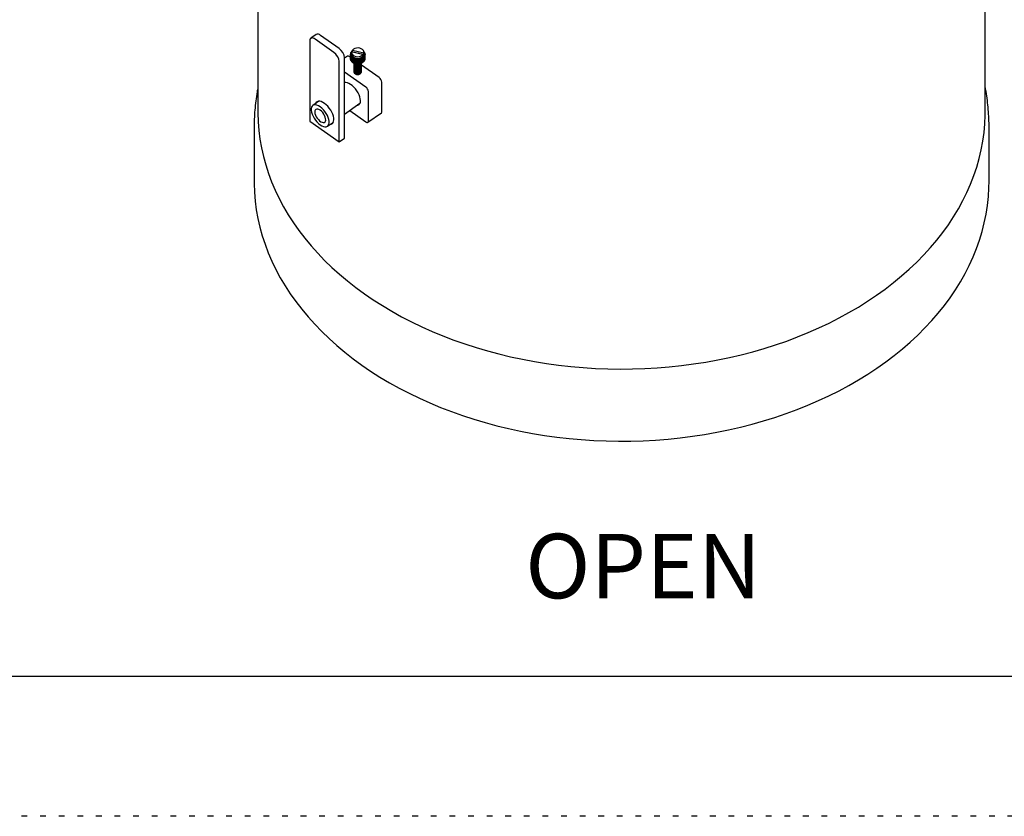
# Model space of a CAD drawing. Units: inches. Extents: x 0 to 99, y 0 to 76.5.
# Drawn here: x 45.9 to 63.1, y 0 to 13.9 of the extents above; entities that cross this region are included whole.
import ezdxf

# ---------------------------------------------------------------- set-up
doc = ezdxf.new("R2010")
doc.units = ezdxf.units.IN
doc.header["$LTSCALE"] = 9
doc.header["$MEASUREMENT"] = 0
doc.linetypes.add('DOT2', pattern=[0.025, 0, -0.025])
doc.layers.add('62', color=7, linetype='Continuous')
doc.styles.add('SLDTEXTSTYLE0', font='TXT', dxfattribs={"width": 0.75})

msp = doc.modelspace()

# ---------------------------------------------------------------- linework, layer by layer
at = {"color": 7, "linetype": 'Continuous', "lineweight": 25}
for p, q in [((50.0532481, 19.184454), (50.0532481, 12.3032595)), ((62.7591304, 12.3032595), (62.7591304, 19.1846065)), ((51.0702276, 13.6539849), (50.9766399, 13.5878084)), ((51.4741984, 13.4078892), (51.1466416, 13.6395068)), ((50.9594663, 13.5459191), (50.9594663, 12.1421042)), ((51.3806108, 13.3417127), (51.0530539, 13.5733303)), ((51.6184084, 13.2740188), (51.5677861, 13.2382234)), ((51.5677861, 11.8443101), (51.5677861, 13.248125)), ((51.6687816, 13.258177), (51.6566154, 13.2667798)), ((51.6714283, 13.3087282), (51.6687816, 13.3068279)), ((51.6687816, 13.2320877), (51.6687816, 13.3068279)), ((51.6688221, 13.3049563), (51.6714689, 13.3068567)), ((51.6688221, 13.3049563), (51.6688221, 13.2302162)), ((51.6701984, 13.32073), (51.672812, 13.3223049)), ((51.6732317, 13.3241529), (51.6706181, 13.322578)), ((51.6706181, 13.3209828), (51.6706181, 13.322578)), ((51.6734403, 13.2933164), (51.6708408, 13.2910915)), ((51.6708408, 13.2163513), (51.6708408, 13.2910915)), ((51.6713404, 13.2892534), (51.6739399, 13.2914782)), ((51.6713404, 13.2892534), (51.6713404, 13.2145132)), ((51.6714689, 13.3068567), (51.6714283, 13.3087282)), ((51.6714283, 13.3087282), (51.6714283, 13.3068275)), ((51.672812, 13.3223049), (51.6732317, 13.3241529)), ((51.6739399, 13.2914782), (51.6734403, 13.2933164)), ((51.6734403, 13.2933164), (51.6734403, 13.2910507)), ((51.6754275, 13.3360949), (51.6779285, 13.3373534)), ((51.6787956, 13.3391219), (51.6762946, 13.3378634)), ((51.6762946, 13.3365313), (51.6762946, 13.3378634)), ((51.6792065, 13.2783857), (51.6767332, 13.275847)), ((51.6767332, 13.2011069), (51.6767332, 13.275847)), ((51.6776766, 13.2740982), (51.6801498, 13.2766369)), ((51.6776766, 13.2740982), (51.6776766, 13.199358)), ((51.6779285, 13.3373534), (51.6787956, 13.3391219)), ((51.6801498, 13.2766369), (51.6792065, 13.2783857)), ((51.6792065, 13.2783857), (51.6792065, 13.2756685)), ((51.6843503, 13.3505844), (51.6866627, 13.3515452)), ((51.6882374, 13.3479748), (51.6845386, 13.3413509)), ((51.687951, 13.3531803), (51.6856385, 13.3522196)), ((51.6856385, 13.3511197), (51.6856385, 13.3522196)), ((51.6885517, 13.2643899), (51.6862798, 13.2615577)), ((51.6862798, 13.1868175), (51.6862798, 13.2615577)), ((51.6866627, 13.3515452), (51.687951, 13.3531803)), ((51.6876383, 13.2599512), (51.6899102, 13.2627835)), ((51.6876383, 13.2599512), (51.6876383, 13.1852111)), ((51.6880125, 13.3430266), (51.6880125, 13.3137805)), ((51.6899102, 13.2627835), (51.6885517, 13.2643899)), ((51.6885517, 13.2643899), (51.6885517, 13.2610899)), ((51.8900282, 13.3028846), (51.6887908, 13.3522203)), ((51.6966958, 13.3637582), (51.6987494, 13.3644488)), ((51.7004197, 13.3659009), (51.6983661, 13.3652103)), ((51.6983661, 13.3643199), (51.6983661, 13.3652103)), ((51.6987494, 13.3644488), (51.7004197, 13.3659009)), ((51.7011919, 13.2517542), (51.6991905, 13.2486576)), ((51.6991905, 13.1739175), (51.6991905, 13.2486576)), ((51.7009228, 13.2472424), (51.7029243, 13.250339)), ((51.7009228, 13.2472424), (51.7009228, 13.1725022)), ((51.7029243, 13.250339), (51.7011919, 13.2517542)), ((51.7011919, 13.2517542), (51.7011919, 13.2476587)), ((51.7039655, 13.3539225), (51.7039655, 13.3831686)), ((51.7039655, 13.3831686), (51.9052029, 13.3338329)), ((51.7039655, 13.3539225), (51.9052029, 13.3045868)), ((51.8900282, 13.2736385), (51.8900282, 13.3028846)), ((51.8952443, 13.2538571), (51.8935741, 13.252405)), ((51.8935741, 13.252405), (51.8956277, 13.2493523)), ((51.8972979, 13.2508044), (51.8952443, 13.2538571)), ((51.8952443, 13.2499222), (51.8952443, 13.2538571)), ((51.8956277, 13.1746122), (51.8956277, 13.2493523)), ((51.8972979, 13.2508044), (51.8972979, 13.1760643)), ((51.9063555, 13.3546114), (51.9040836, 13.3555225)), ((51.9040836, 13.3555225), (51.9054421, 13.353916)), ((51.9052029, 13.3045868), (51.9052029, 13.3338329)), ((51.9052029, 13.3045868), (51.9059813, 13.3137805)), ((51.9054421, 13.353916), (51.907714, 13.353005)), ((51.9059813, 13.3137805), (51.9059813, 13.3430266)), ((51.907331, 13.2667608), (51.9060428, 13.2651256)), ((51.9060428, 13.2651256), (51.9083552, 13.2623431)), ((51.9063555, 13.3546114), (51.9063555, 13.3535497)), ((51.9096435, 13.2639782), (51.907331, 13.2667608)), ((51.907331, 13.2635755), (51.907331, 13.2667608)), ((51.9083552, 13.1876029), (51.9083552, 13.2623431)), ((51.9096435, 13.2639782), (51.9096435, 13.189238)), ((51.9163172, 13.3404645), (51.9138439, 13.3416691)), ((51.9138439, 13.3416691), (51.9147873, 13.3399202)), ((51.9147873, 13.3399202), (51.9172605, 13.3387156)), ((51.9160653, 13.2809525), (51.9151982, 13.279184)), ((51.9151982, 13.279184), (51.9176992, 13.2766992)), ((51.9185663, 13.2784677), (51.9160653, 13.2809525)), ((51.9160653, 13.2783225), (51.9160653, 13.2809525)), ((51.9163172, 13.3404645), (51.9163172, 13.3391751)), ((51.9176992, 13.2019591), (51.9176992, 13.2766992)), ((51.9185663, 13.2784677), (51.9185663, 13.2037275)), ((51.9226534, 13.3253093), (51.9200539, 13.3268277)), ((51.9200539, 13.3268277), (51.9205535, 13.3249896)), ((51.9205535, 13.3249896), (51.923153, 13.3234712)), ((51.9211817, 13.2960011), (51.9207621, 13.294153)), ((51.9207621, 13.294153), (51.9233757, 13.2919846)), ((51.9237953, 13.2938327), (51.9211817, 13.2960011)), ((51.9211817, 13.2938048), (51.9211817, 13.2960011)), ((51.9251716, 13.3096063), (51.9225249, 13.3114493)), ((51.9225249, 13.3114493), (51.9225654, 13.3095777)), ((51.9225654, 13.3095777), (51.9252122, 13.3077348)), ((51.9226534, 13.3253093), (51.9226534, 13.323763)), ((51.9233757, 13.2172445), (51.9233757, 13.2919846)), ((51.9237953, 13.2938327), (51.9237953, 13.2190925)), ((51.9251716, 13.3096063), (51.9251716, 13.307763)), ((51.9252122, 13.2329946), (51.9252122, 13.3077348)), ((51.4741984, 11.7781336), (51.4741984, 13.1819486)), ((51.6687816, 13.2320877), (51.6688221, 13.2320595)), ((51.6708408, 13.2163513), (51.6713404, 13.2160595)), ((51.6767332, 13.2011069), (51.6776766, 13.2006474)), ((51.6862798, 13.1868175), (51.6876383, 13.1862727)), ((51.6991905, 13.1739175), (51.7009228, 13.1733577)), ((51.7167431, 13.2408626), (51.7150729, 13.2375388)), ((51.7150729, 13.1627986), (51.7150729, 13.2375388)), ((51.7150729, 13.1627986), (51.7167431, 13.1623791)), ((51.7187967, 13.2396815), (51.7167431, 13.2408626)), ((51.7167431, 13.2408626), (51.7167431, 13.1623791)), ((51.7167431, 13.1623791), (51.7171265, 13.1621586)), ((51.7171265, 13.2363578), (51.7187967, 13.2396815)), ((51.7171265, 13.2363578), (51.7171265, 13.1616176)), ((51.7308204, 13.1498278), (51.7308204, 13.1474881)), ((51.7308204, 13.1311102), (51.7308204, 13.1287705)), ((51.7308204, 13.1123927), (51.7308204, 13.110053)), ((51.7308204, 13.0936752), (51.7308204, 13.0913355)), ((51.7308204, 13.0749576), (51.7308204, 13.0726179)), ((51.7347328, 13.2320459), (51.7334446, 13.2285391)), ((51.7334446, 13.1537989), (51.7334446, 13.2285391)), ((51.7334446, 13.1537989), (51.7347328, 13.1535624)), ((51.7370453, 13.2311349), (51.7347328, 13.2320459)), ((51.7347328, 13.2320459), (51.7347328, 13.1535624)), ((51.7347328, 13.1535624), (51.735757, 13.153159)), ((51.735757, 13.2276281), (51.7370453, 13.2311349)), ((51.735757, 13.2276281), (51.735757, 13.152888)), ((51.7546144, 13.225572), (51.7537473, 13.2219319)), ((51.7537473, 13.1471917), (51.7537473, 13.2219319)), ((51.7537473, 13.1471917), (51.7546144, 13.1470886)), ((51.7571154, 13.2249589), (51.7546144, 13.225572)), ((51.7546144, 13.225572), (51.7546144, 13.1470886)), ((51.7546144, 13.1470886), (51.7562483, 13.146688)), ((51.7562483, 13.2213187), (51.7571154, 13.2249589)), ((51.7562483, 13.2213187), (51.7562483, 13.1465786)), ((51.7757837, 13.2216378), (51.7753641, 13.217918)), ((51.7753641, 13.1431779), (51.7753641, 13.217918)), ((51.7753641, 13.1431779), (51.7757837, 13.1431543)), ((51.7783973, 13.221341), (51.7757837, 13.2216378)), ((51.7757837, 13.2216378), (51.7757837, 13.1431543)), ((51.7757837, 13.1431543), (51.7779776, 13.1429052)), ((51.7779776, 13.2176213), (51.7783973, 13.221341)), ((51.7779776, 13.2176213), (51.7779776, 13.1428811)), ((51.8002443, 13.2203913), (51.7975976, 13.2203626)), ((51.7975976, 13.2203626), (51.7976382, 13.2166194)), ((51.7975976, 13.1418791), (51.8002443, 13.1419078)), ((51.7976382, 13.1418793), (51.7976382, 13.2166194)), ((51.8002849, 13.2166481), (51.8002443, 13.2203913)), ((51.8002443, 13.1419078), (51.8002443, 13.2203913)), ((51.8002443, 13.1419078), (51.8002849, 13.1419079)), ((51.8002849, 13.2166481), (51.8002849, 13.1419079)), ((51.8219927, 13.2221385), (51.8193932, 13.2217853)), ((51.8193932, 13.2217853), (51.8198928, 13.2180755)), ((51.8198928, 13.1433354), (51.8198928, 13.2180755)), ((51.8198928, 13.1433697), (51.8219927, 13.1436551)), ((51.8224923, 13.2184287), (51.8219927, 13.2221385)), ((51.8219927, 13.1436551), (51.8219927, 13.2221385)), ((51.8219927, 13.1436551), (51.8224923, 13.1436886)), ((51.8224923, 13.2184287), (51.8224923, 13.1436886)), ((51.8429816, 13.2265296), (51.8405083, 13.2258626)), ((51.8405083, 13.2258626), (51.8414517, 13.2222421)), ((51.8414517, 13.1475019), (51.8414517, 13.2222421)), ((51.8414517, 13.1476336), (51.8429816, 13.1480462)), ((51.843925, 13.2229091), (51.8429816, 13.2265296)), ((51.8429816, 13.1480462), (51.8429816, 13.2265296)), ((51.8429816, 13.1480462), (51.843925, 13.148169)), ((51.843925, 13.2229091), (51.843925, 13.148169)), ((51.8625733, 13.2334312), (51.8603014, 13.2324706)), ((51.8603014, 13.2324706), (51.8616599, 13.2289925)), ((51.8616599, 13.1542524), (51.8616599, 13.2289925)), ((51.8616715, 13.1545665), (51.8625733, 13.1549478)), ((51.8639318, 13.2299531), (51.8625733, 13.2334312)), ((51.8625733, 13.1549478), (51.8625733, 13.2334312)), ((51.8625733, 13.1549478), (51.8639318, 13.155213)), ((51.8631734, 13.1381293), (51.8631734, 13.140469)), ((51.8631734, 13.1194118), (51.8631734, 13.1217515)), ((51.8631734, 13.1006942), (51.8631734, 13.1030339)), ((51.8631734, 13.0819767), (51.8631734, 13.0843164)), ((51.8639318, 13.2299531), (51.8639318, 13.155213)), ((52.1713475, 12.9028092), (51.8650739, 13.1193774)), ((51.8801724, 13.2426336), (51.878171, 13.2414086)), ((51.878171, 13.2414086), (51.8799033, 13.2381217)), ((51.8799033, 13.1633816), (51.8799033, 13.2381217)), ((51.8799033, 13.1639855), (51.8801724, 13.1641501)), ((51.8819048, 13.2393467), (51.8801724, 13.2426336)), ((51.8801724, 13.1641501), (51.8801724, 13.2426336)), ((51.8801724, 13.1641501), (51.8819048, 13.1646066)), ((51.8819048, 13.2393467), (51.8819048, 13.1646066)), ((51.8956277, 13.1755026), (51.8972979, 13.1760643)), ((51.9083552, 13.1887028), (51.9096435, 13.189238)), ((51.9176992, 13.2032912), (51.9185663, 13.2037275)), ((51.9233757, 13.2188397), (51.9237953, 13.2190925)), ((51.9373784, 12.737368), (51.5677861, 12.9987092)), ((51.7308204, 13.0562401), (51.7308204, 13.0539004)), ((51.7308204, 13.0375226), (51.7308204, 13.0351829)), ((51.7308204, 13.018805), (51.7308204, 13.0164653)), ((51.8631734, 13.0632592), (51.8631734, 13.0655989)), ((51.8631734, 13.0445416), (51.8631734, 13.0468813)), ((51.8631734, 13.0258241), (51.8631734, 13.0281638)), ((51.8631734, 13.0071066), (51.8631734, 13.0094463)), ((51.5781129, 12.8154653), (51.5677861, 12.8081631)), ((52.2181414, 12.308195), (52.2181414, 12.8229271)), ((51.9841722, 12.1427538), (51.9841722, 12.657486)), ((51.1149329, 12.4879476), (51.0135867, 12.416285)), ((51.5677861, 12.2635119), (51.8348639, 12.4523644)), ((51.6575021, 12.3269507), (51.9373784, 12.1290482)), ((51.9755854, 12.1218092), (52.2095545, 12.2872504)), ((50.9594663, 12.1421042), (51.4741984, 11.7781336)), ((51.2703378, 12.0531841), (51.371684, 12.1248467)), ((49.9870716, 12.0266611), (49.9870716, 11.0907844)), ((62.8253069, 11.0907844), (62.8253069, 12.0266611)), ((51.4741984, 11.7781336), (51.5677861, 11.8443101))]:
    msp.add_line(p, q, dxfattribs=at)
at = {"color": 7, "linetype": 'Continuous', "lineweight": 25, "flags": 128}
for points in [[(51.0530539, 13.5733303), (51.0347959, 13.5844425), (51.0172395, 13.591531), (51.0010594, 13.5943236), (50.9868775, 13.592713), (50.9752386, 13.5867609), (50.9665902, 13.5766962), (50.9612645, 13.5629056), (50.9594663, 13.5459191)], [(51.9052029, 13.3338329), (51.9047289, 13.3546757), (51.8963724, 13.374666), (51.8807447, 13.3923414), (51.8589893, 13.4064085), (51.832698, 13.4158381), (51.8037946, 13.4199401), (51.7743938, 13.4184146), (51.7466468, 13.411373), (51.7225838, 13.3993306), (51.7039655, 13.3831686)], [(51.6845386, 13.3413509), (51.6783751, 13.3207089), (51.6796651, 13.2996316), (51.6883275, 13.2794433), (51.7038179, 13.2614125), (51.7251632, 13.2466722), (51.751022, 13.2361485), (51.7797696, 13.2305028), (51.8095996, 13.2300897), (51.8386378, 13.2349352), (51.8650595, 13.2447348), (51.8872046, 13.2588728), (51.9036816, 13.2764609), (51.9134552, 13.2963939), (51.9159113, 13.3174194), (51.9108956, 13.3382162), (51.9057564, 13.3479748)], [(51.6880125, 13.3137805), (51.6892648, 13.3021314), (51.6976214, 13.282141), (51.7132491, 13.2644656), (51.7350045, 13.2503985), (51.7612957, 13.240969), (51.7901992, 13.2368669), (51.8196, 13.2383925), (51.847347, 13.2454341), (51.87141, 13.2574764), (51.8900282, 13.2736385)], [(51.6887908, 13.3522203), (51.6892648, 13.3313776), (51.6976214, 13.3113872), (51.7132491, 13.2937118), (51.7350045, 13.2796447), (51.7612957, 13.2702151), (51.7901992, 13.2661131), (51.8196, 13.2676386), (51.847347, 13.2746802), (51.87141, 13.2867226), (51.8900282, 13.3028846)], [(51.7039655, 13.3662795), (51.6977682, 13.3602606), (51.6907625, 13.3517369)], [(51.904159, 13.3570601), (51.9050478, 13.3560901), (51.9063555, 13.3546114)], [(51.8437907, 12.4993846), (51.8411587, 12.5304895), (51.8333474, 12.5643168), (51.8206077, 12.5997793), (51.8033492, 12.6357373), (51.7821265, 12.6710349), (51.7576218, 12.7045378), (51.7306226, 12.735169), (51.7019968, 12.7619442), (51.6726644, 12.7840027), (51.6435682, 12.8006354), (51.6156433, 12.811308), (51.5897873, 12.8156772), (51.5677861, 12.8138332)], [(51.1419622, 12.3919618), (51.1130718, 12.4097134), (51.0851652, 12.4215062), (51.0591927, 12.4269387), (51.0360389, 12.425826), (51.0164921, 12.4182059), (51.0012181, 12.4043379), (50.990737, 12.3846942), (50.9854057, 12.3599439), (50.9854057, 12.3309297), (50.990737, 12.2986396), (51.0012181, 12.2641734), (51.0164921, 12.2287047), (51.0360389, 12.1934413), (51.0591927, 12.1595841), (51.0851652, 12.1282861), (51.1130718, 12.100613), (51.1419622, 12.0775073), (51.1708527, 12.0597558), (51.1987593, 12.0479629), (51.2247317, 12.0425304), (51.2478855, 12.0436431), (51.2674323, 12.0512632), (51.2827063, 12.0651312), (51.2931874, 12.0847749), (51.2985188, 12.1095252), (51.2985188, 12.1385394), (51.2931874, 12.1708295), (51.2827063, 12.2052957), (51.2674323, 12.2407644), (51.2478855, 12.2760278), (51.2247317, 12.309885), (51.1987593, 12.341183), (51.1708527, 12.3688561), (51.1419622, 12.3919618)], [(51.2168324, 12.4514541), (51.1875886, 12.4695006), (51.1592847, 12.4817031), (51.1328305, 12.4876694), (51.1090762, 12.4872077), (51.0887852, 12.4803329), (51.0726098, 12.4672659), (51.0619807, 12.4505047)], [(51.3187318, 12.0874039), (51.3352105, 12.0907886), (51.3535174, 12.1007998), (51.3674311, 12.1168173), (51.3765045, 12.1383263), (51.3804458, 12.1646356), (51.3791285, 12.1948995), (51.3725949, 12.2281453), (51.3610549, 12.2633045), (51.3448795, 12.2992469), (51.3245885, 12.3348175), (51.3008342, 12.3688728), (51.27438, 12.4003185), (51.2460761, 12.4281437), (51.2168324, 12.4514541)], [(50.0532481, 12.3032595), (50.0533053, 12.2841884), (50.0578848, 12.1316605), (50.0697864, 11.9793305), (50.0889962, 11.8273742), (50.1154922, 11.6759667), (50.1492438, 11.5252827), (50.1902121, 11.3754961), (50.2383498, 11.2267795), (50.2936014, 11.0793045), (50.3559032, 10.9332412), (50.4251833, 10.7887581), (50.5013618, 10.6460217), (50.5843508, 10.5051968), (50.6740547, 10.3664458), (50.7703699, 10.2299286), (50.8731854, 10.0958028), (50.9823826, 9.9642231), (51.0978355, 9.8353412), (51.219411, 9.7093057), (51.3469688, 9.586262), (51.4803619, 9.4663521), (51.6194364, 9.3497143), (51.7640318, 9.236483), (51.9139815, 9.1267889)], [(51.1419622, 12.3311298), (51.1197319, 12.3442507), (51.0987001, 12.3514675), (51.0800005, 12.3523912), (51.0646413, 12.346972), (51.0534505, 12.335502), (51.0470314, 12.3185997), (51.04573, 12.2971761), (51.0496165, 12.2723863), (51.0584814, 12.2455667), (51.0718468, 12.2181632), (51.0889921, 12.191653), (51.1089931, 12.1674653), (51.1307714, 12.1469041), (51.153153, 12.131078), (51.1749314, 12.1208399), (51.1949323, 12.116742), (51.2120776, 12.119005), (51.225443, 12.1275071), (51.2343079, 12.1417898), (51.2381944, 12.1610832), (51.2368931, 12.1843472), (51.2304739, 12.2103275), (51.2192831, 12.2376237), (51.2039239, 12.2647641), (51.1852243, 12.2902856), (51.1641925, 12.3128123), (51.1419622, 12.3311298)], [(51.9139815, 9.1267889), (52.0691123, 9.0207585), (52.2292455, 8.9185141), (52.3941964, 8.8201736), (52.5637746, 8.7258504), (52.7377846, 8.6356534), (52.9160257, 8.5496866), (53.0982922, 8.468049), (53.2843741, 8.3908349), (53.4740566, 8.3181334), (53.667121, 8.2500283), (53.8633446, 8.1865981), (54.0625011, 8.127916), (54.2643608, 8.0740496), (54.4686908, 8.0250612), (54.6752555, 7.9810072), (54.8838166, 7.9419384), (55.0941336, 7.9078999), (55.3059639, 7.878931), (55.5190632, 7.855065), (55.7331857, 7.8363295), (55.9480845, 7.8227461), (56.1635116, 7.8143304), (56.3792186, 7.8110922), (56.5949567, 7.8130352), (56.8104771, 7.8201572), (57.0255312, 7.8324499), (57.2398709, 7.8498992), (57.4532491, 7.8724849), (57.6654197, 7.900181), (57.8761378, 7.9329556), (58.0851605, 7.9707708), (58.2922468, 8.013583), (58.4971577, 8.0613429), (58.6996569, 8.1139954), (58.8995108, 8.1714797), (59.096489, 8.2337295), (59.2903642, 8.3006731), (59.4809128, 8.3722332), (59.6679152, 8.4483272), (59.8511554, 8.5288675), (60.0304224, 8.6137612), (60.2055091, 8.7029102), (60.3762138, 8.7962119), (60.5423396, 8.8935585), (60.7036947, 8.9948378), (60.8600932, 9.099933), (61.0113546, 9.2087229), (61.1573044, 9.3210819), (61.2977744, 9.4368806), (61.4326025, 9.5559853), (61.5616333, 9.6782587), (61.6847178, 9.8035597), (61.8017141, 9.9317438), (61.9124873, 10.0626632), (62.0169096, 10.1961669), (62.1148606, 10.3321009), (62.2062273, 10.4703084), (62.2909043, 10.6106299), (62.368794, 10.7529038), (62.4398065, 10.8969657), (62.5038599, 11.0426497), (62.5608803, 11.1897877), (62.6108021, 11.3382099), (62.6535674, 11.4877452), (62.6891272, 11.6382211), (62.7174403, 11.789464), (62.7384741, 11.9412995), (62.7522043, 12.0935526), (62.7586152, 12.2460475), (62.7591304, 12.3032595)], [(51.9373784, 12.1290482), (51.9465074, 12.1234922), (51.9552856, 12.1199479), (51.9633756, 12.1185516), (51.9704666, 12.1193569), (51.976286, 12.1223329), (51.9806102, 12.1273653), (51.9832731, 12.1342606), (51.9841722, 12.1427538)], [(49.9870716, 11.0907844), (49.9873005, 11.0524524), (49.9927934, 10.8991788), (50.0056041, 10.7461239), (50.0257181, 10.5934622), (50.0531122, 10.441368), (50.0877553, 10.2900148), (50.1296079, 10.1395753), (50.1786221, 9.9902211), (50.2347422, 9.8421227), (50.2979039, 9.6954491), (50.3680353, 9.5503675), (50.4450564, 9.4070436), (50.5288792, 9.2656409), (50.6194082, 9.1263206), (50.7165399, 8.9892419), (50.8201637, 8.8545611), (50.9301612, 8.7224318), (51.046407, 8.5930049), (51.1687683, 8.466428), (51.2971057, 8.3428455), (51.4312726, 8.2223985), (51.571116, 8.1052244), (51.7164763, 7.9914568), (51.8671876, 7.8812256)], [(51.8671876, 7.8812256), (52.0230781, 7.7746566), (52.1839697, 7.6718713), (52.349679, 7.5729871), (52.5200168, 7.4781168), (52.6947888, 7.3873686), (52.8737956, 7.300846), (53.0568329, 7.2186479), (53.2436919, 7.1408679), (53.4341593, 7.0675948), (53.6280179, 6.9989123), (53.8250465, 6.9348987), (54.0250201, 6.875627), (54.2277107, 6.8211649), (54.4328871, 6.7715744), (54.6403149, 6.7269123), (54.8497577, 6.6872295), (55.0609764, 6.6525712), (55.27373, 6.622977), (55.4877758, 6.5984806), (55.7028695, 6.57911), (55.9187657, 6.5648873), (56.135218, 6.5558288), (56.3519795, 6.5519447), (56.5688029, 6.5532395), (56.7854408, 6.5597117), (57.0016459, 6.571354), (57.2171716, 6.588153), (57.4317719, 6.6100896), (57.645202, 6.6371388), (57.8572184, 6.6692697), (58.0675791, 6.7064455), (58.2760442, 6.748624), (58.4823757, 6.795757), (58.6863383, 6.8477907), (58.8876992, 6.9046657), (59.0862286, 6.9663172), (59.2817, 7.0326747), (59.4738905, 7.1036626), (59.6625806, 7.1791999), (59.8475551, 7.2592004), (60.028603, 7.3435728), (60.2055176, 7.4322208), (60.3780972, 7.5250434), (60.5461447, 7.6219345), (60.7094684, 7.7227836), (60.8678821, 7.8274756), (61.0212048, 7.9358912), (61.1692617, 8.0479065), (61.3118839, 8.1633939), (61.4489086, 8.2822214), (61.5801795, 8.4042536), (61.7055467, 8.5293511), (61.8248673, 8.6573713), (61.9380051, 8.788168), (62.044831, 8.9215921), (62.1452231, 9.0574913), (62.2390668, 9.1957104), (62.3262551, 9.3360919), (62.4066885, 9.4784756), (62.4802753, 9.6226989), (62.5469314, 9.7685973), (62.6065808, 9.9160044), (62.6591554, 10.0647519), (62.7045953, 10.2146701), (62.7428486, 10.365588), (62.7738716, 10.5173333), (62.7976291, 10.669733), (62.8140937, 10.8226131), (62.8232468, 10.9757992), (62.8253069, 11.0907844)]]:
    msp.add_lwpolyline(points, dxfattribs=at)
at = {"color": 7, "linetype": 'Continuous', "lineweight": 25}
for centre, radius, start, end in [((51.0973767, 13.588383), 0.0709978, 46.06082599, 112.48200777), ((51.2517237, 13.1589191), 0.2236635, 5.90990802, 54.81247879), ((51.3453114, 13.2250956), 0.2236635, 5.90990802, 54.81247879), ((51.6319829, 13.2412179), 0.0354989, 46.06082599, 112.48200777), ((51.7334948, 13.3072557), 0.0647147, 167.98251429, 180.378785), ((51.7340041, 13.3073672), 0.0652265, 182.11822036, 194.44947838), ((51.7386324, 13.3059924), 0.0700073, 154.53299788, 166.29559871), ((51.7400541, 13.3091065), 0.0715243, 196.11533446, 207.7108362), ((51.7483551, 13.3011416), 0.0808778, 142.31439873, 152.99674358), ((51.7503987, 13.3147668), 0.0833213, 209.21535831, 219.68759556), ((51.7607086, 13.2913483), 0.096648, 131.47776253, 140.96280713), ((51.7629742, 13.3254567), 0.0998322, 221.00734952, 230.28943192), ((51.7703325, 13.2806), 0.1110769, 126.69013197, 130.38329436), ((51.7754306, 13.3407234), 0.1195413, 231.4438747, 239.67454935), ((51.820644, 13.3377806), 0.1159401, 301.89625976, 310.29663651), ((51.8332851, 13.3232144), 0.096648, 311.47776253, 320.96280713), ((51.843595, 13.2997959), 0.0833213, 29.21535831, 39.68759556), ((51.8456387, 13.3134211), 0.0808778, 322.31439873, 332.99674358), ((51.8539397, 13.3054562), 0.0715243, 16.11533446, 27.7108362), ((51.8553614, 13.3085702), 0.0700073, 334.53299788, 346.29559871), ((51.8599897, 13.3071954), 0.0652265, 2.11822036, 14.44947838), ((51.8604989, 13.3073069), 0.0647147, 347.98251429, 0.378785), ((51.7340041, 13.2326271), 0.0652265, 182.11822036, 194.44947838), ((51.7400541, 13.2343663), 0.0715243, 196.11533446, 207.7108362), ((51.7503987, 13.2400266), 0.0833213, 209.21535831, 219.68759556), ((51.7629742, 13.2507165), 0.0998322, 221.00734952, 230.28943192), ((51.7754306, 13.2659832), 0.1195413, 231.4438747, 239.67454935), ((51.7857305, 13.3586007), 0.1401779, 240.69839793, 248.09942616), ((51.7857305, 13.2838605), 0.1401779, 240.69839793, 248.09942616), ((51.7926554, 13.3760712), 0.1589741, 249.02810541, 255.83321586), ((51.7926554, 13.301331), 0.1589741, 249.02810541, 255.83321586), ((51.7960855, 13.3898212), 0.1731475, 256.69841383, 263.12665769), ((51.7960855, 13.315081), 0.1731475, 256.69841383, 263.12665769), ((51.7969788, 13.3970868), 0.1804686, 263.95625668, 270.20934634), ((51.7969788, 13.3223466), 0.1804686, 263.95625668, 270.20934634), ((51.7970576, 13.3963666), 0.1797475, 271.02877732, 277.29858953), ((51.7970576, 13.3216265), 0.1797475, 271.02877732, 277.29858953), ((51.7982875, 13.3878106), 0.1711026, 278.13255096, 284.61194568), ((51.7982875, 13.3130704), 0.1711026, 278.13255096, 284.61194568), ((51.8022899, 13.3731811), 0.1559331, 285.48617875, 292.37953993), ((51.8022899, 13.2984409), 0.1559331, 285.48617875, 292.37953993), ((51.8098488, 13.3553966), 0.1366054, 293.32251707, 300.8521186), ((51.8098488, 13.2806565), 0.1366054, 293.32251707, 300.8521186), ((51.820644, 13.2630405), 0.1159401, 301.89625976, 310.29663651), ((51.8332851, 13.2484742), 0.096648, 311.47776253, 320.96280713), ((51.8456387, 13.2386809), 0.0808778, 322.31439873, 332.99674358), ((51.8553614, 13.2338301), 0.0700073, 334.53299788, 346.29559871), ((51.8604989, 13.2325668), 0.0647147, 347.98251429, 0.378785), ((52.106904, 12.8114124), 0.1118317, 5.90990802, 54.81247879), ((51.8729349, 12.6459713), 0.1118317, 5.90990802, 54.81247879), ((51.7711971, 12.4876695), 0.0735328, 278.37850918, 9.16727186), ((52.1947411, 12.3055561), 0.0235486, 308.98068624, 6.43425188)]:
    msp.add_arc(centre, radius, start, end, dxfattribs=at)
for points, knots in [([(51.7314623, 13.1474253), (51.7312573, 13.1465857), (51.7296767, 13.1401106), (51.7365076, 13.1278405), (51.7517353, 13.1141208), (51.7748009, 13.1058063), (51.8009738, 13.1044141), (51.8266812, 13.1103127), (51.8475817, 13.1227949), (51.8610863, 13.1392499), (51.8620763, 13.1513476), (51.8625315, 13.1569096)], [0, 0, 0, 0, 0.018622823, 0.143622823, 0.268622823, 0.393622823, 0.518622823, 0.643622823, 0.768622823, 0.893622823, 1, 1, 1, 1]), ([(51.7314623, 13.1287078), (51.7312573, 13.1278682), (51.7296767, 13.1213931), (51.7365076, 13.1091229), (51.7517353, 13.0954032), (51.7748009, 13.0870888), (51.8009738, 13.0856965), (51.8266812, 13.0915952), (51.8475817, 13.1040774), (51.8610863, 13.1205323), (51.8620763, 13.1326301), (51.8625315, 13.1381921)], [0, 0, 0, 0, 0.018622823, 0.143622823, 0.268622823, 0.393622823, 0.518622823, 0.643622823, 0.768622823, 0.893622823, 1, 1, 1, 1]), ([(51.7314623, 13.1099903), (51.7312573, 13.1091507), (51.7296767, 13.1026756), (51.7365076, 13.0904054), (51.7517353, 13.0766857), (51.7748009, 13.0683712), (51.8009738, 13.066979), (51.8266812, 13.0728777), (51.8475817, 13.0853599), (51.8610863, 13.1018148), (51.8620763, 13.1139125), (51.8625315, 13.1194745)], [0, 0, 0, 0, 0.018622823, 0.143622823, 0.268622823, 0.393622823, 0.518622823, 0.643622823, 0.768622823, 0.893622823, 1, 1, 1, 1]), ([(51.7314623, 13.0912727), (51.7312573, 13.0904331), (51.7296767, 13.083958), (51.7365076, 13.0716879), (51.7517353, 13.0579682), (51.7748009, 13.0496537), (51.8009738, 13.0482615), (51.8266812, 13.0541601), (51.8475817, 13.0666423), (51.8610863, 13.0830973), (51.8620763, 13.095195), (51.8625315, 13.100757)], [0, 0, 0, 0, 0.018622823, 0.143622823, 0.268622823, 0.393622823, 0.518622823, 0.643622823, 0.768622823, 0.893622823, 1, 1, 1, 1]), ([(51.7314623, 13.0725552), (51.7312573, 13.0717156), (51.7296767, 13.0652405), (51.7365076, 13.0529703), (51.7517353, 13.0392506), (51.7748009, 13.0309362), (51.8009738, 13.0295439), (51.8266812, 13.0354426), (51.8475817, 13.0479248), (51.8610863, 13.0643797), (51.8620763, 13.0764775), (51.8625315, 13.0820395)], [0, 0, 0, 0, 0.018622823, 0.143622823, 0.268622823, 0.393622823, 0.518622823, 0.643622823, 0.768622823, 0.893622823, 1, 1, 1, 1]), ([(51.7324619, 13.1545467), (51.7317605, 13.1521159), (51.7294342, 13.1440536), (51.7362764, 13.1301839), (51.7517967, 13.1164595), (51.7747862, 13.1081459), (51.800971, 13.106755), (51.8267073, 13.1126475), (51.8474801, 13.1251531), (51.8602357, 13.1401094), (51.8612701, 13.1505643), (51.8616599, 13.1545034)], [0, 0, 0, 0, 0.0537133167, 0.1781502174, 0.3025871181, 0.4270240187, 0.5514609194, 0.6758978201, 0.8003347208, 0.9247716215, 1, 1, 1, 1]), ([(51.7331749, 13.1392397), (51.7320697, 13.1356747), (51.7292193, 13.1264803), (51.7361642, 13.1114682), (51.7518287, 13.0977415), (51.7747706, 13.0894285), (51.8010015, 13.0880372), (51.8266007, 13.0939307), (51.8478758, 13.1064328), (51.8606962, 13.1236731), (51.8651264, 13.1390693), (51.8618515, 13.1471955), (51.8610931, 13.1490774)], [0, 0, 0, 0, 0.0708774003, 0.1828012218, 0.2947250432, 0.4066488647, 0.5185726862, 0.6304965076, 0.7424203291, 0.8543441506, 0.9662679721, 1, 1, 1, 1]), ([(51.7331749, 13.1205221), (51.7320697, 13.1169572), (51.7292193, 13.1077628), (51.7361642, 13.0927507), (51.7518287, 13.079024), (51.7747706, 13.070711), (51.8010015, 13.0693197), (51.8266007, 13.0752132), (51.8478758, 13.0877153), (51.8606962, 13.1049556), (51.8651264, 13.1203517), (51.8618515, 13.128478), (51.8610931, 13.1303599)], [0, 0, 0, 0, 0.0708774003, 0.1828012218, 0.2947250432, 0.4066488647, 0.5185726862, 0.6304965076, 0.7424203291, 0.8543441506, 0.9662679721, 1, 1, 1, 1]), ([(51.7331749, 13.1018046), (51.7320697, 13.0982397), (51.7292193, 13.0890452), (51.7361642, 13.0740331), (51.7518287, 13.0603064), (51.7747706, 13.0519935), (51.8010015, 13.0506022), (51.8266007, 13.0564956), (51.8478758, 13.0689978), (51.8606962, 13.086238), (51.8651264, 13.1016342), (51.8618515, 13.1097604), (51.8610931, 13.1116424)], [0, 0, 0, 0, 0.0708774003, 0.1828012218, 0.2947250432, 0.4066488647, 0.5185726862, 0.6304965076, 0.7424203291, 0.8543441506, 0.9662679721, 1, 1, 1, 1]), ([(51.7331749, 13.0830871), (51.7320697, 13.0795221), (51.7292193, 13.0703277), (51.7361642, 13.0553156), (51.7518287, 13.0415889), (51.7747706, 13.0332759), (51.8010015, 13.0318847), (51.8266007, 13.0377781), (51.8478758, 13.0502802), (51.8606962, 13.0675205), (51.8651264, 13.0829167), (51.8618515, 13.0910429), (51.8610931, 13.0929248)], [0, 0, 0, 0, 0.0708774003, 0.1828012218, 0.2947250432, 0.4066488647, 0.5185726862, 0.6304965076, 0.7424203291, 0.8543441506, 0.9662679721, 1, 1, 1, 1]), ([(51.7331749, 13.0643695), (51.7320697, 13.0608046), (51.7292193, 13.0516102), (51.7361642, 13.0365981), (51.7518287, 13.0228714), (51.7747706, 13.0145584), (51.8010015, 13.0131671), (51.8266007, 13.0190606), (51.8478758, 13.0315627), (51.8606962, 13.048803), (51.8651264, 13.0641992), (51.8618515, 13.0723254), (51.8610931, 13.0742073)], [0, 0, 0, 0, 0.0708774003, 0.1828012218, 0.2947250432, 0.4066488647, 0.5185726862, 0.6304965076, 0.7424203291, 0.8543441506, 0.9662679721, 1, 1, 1, 1]), ([(51.7343346, 13.1550232), (51.7351619, 13.1523326), (51.7377172, 13.1440212), (51.7522349, 13.1328887), (51.7746461, 13.1245176), (51.8010934, 13.1231059), (51.8263576, 13.1291391), (51.8453239, 13.1392693), (51.8513916, 13.1482945), (51.8535199, 13.1514602)], [0, 0, 0, 0, 0.0795336305, 0.2456751147, 0.411816599, 0.5779580832, 0.7440995675, 0.9102410518, 1, 1, 1, 1]), ([(51.7361531, 13.1527626), (51.7365406, 13.1516509), (51.7388669, 13.1449762), (51.7524325, 13.135281), (51.7745868, 13.1268466), (51.8011329, 13.125436), (51.826259, 13.131528), (51.844177, 13.1407231), (51.8496417, 13.1485733), (51.8510652, 13.1506182)], [0, 0, 0, 0, 0.0359936501, 0.2161064018, 0.3962191534, 0.576331905, 0.7564446566, 0.9365574082, 1, 1, 1, 1]), ([(51.7314623, 13.0538377), (51.7312573, 13.0529981), (51.7296767, 13.046523), (51.7365076, 13.0342528), (51.7517353, 13.0205331), (51.7748009, 13.0122186), (51.8009738, 13.0108264), (51.8266812, 13.0167251), (51.8475817, 13.0292073), (51.8610863, 13.0456622), (51.8620763, 13.0577599), (51.8625315, 13.0633219)], [0, 0, 0, 0, 0.018622823, 0.143622823, 0.268622823, 0.393622823, 0.518622823, 0.643622823, 0.768622823, 0.893622823, 1, 1, 1, 1]), ([(51.7314623, 13.0351201), (51.7312573, 13.0342805), (51.7296767, 13.0278054), (51.7365076, 13.0155353), (51.7517353, 13.0018156), (51.7748009, 12.9935011), (51.8009738, 12.9921089), (51.8266812, 12.9980075), (51.8475817, 13.0104897), (51.8610863, 13.0269447), (51.8620763, 13.0390424), (51.8625315, 13.0446044)], [0, 0, 0, 0, 0.018622823, 0.143622823, 0.268622823, 0.393622823, 0.518622823, 0.643622823, 0.768622823, 0.893622823, 1, 1, 1, 1]), ([(51.7314623, 13.0164026), (51.7312573, 13.015563), (51.7296767, 13.0090879), (51.7365076, 12.9968177), (51.7517353, 12.983098), (51.7748009, 12.9747836), (51.8009738, 12.9733913), (51.8266812, 12.97929), (51.8475817, 12.9917722), (51.8610863, 13.0082271), (51.8620763, 13.0203249), (51.8625315, 13.0258869)], [0, 0, 0, 0, 0.018622823, 0.143622823, 0.268622823, 0.393622823, 0.518622823, 0.643622823, 0.768622823, 0.893622823, 1, 1, 1, 1]), ([(51.7314623, 12.9976851), (51.7312573, 12.9968455), (51.7296767, 12.9903704), (51.7365076, 12.9781002), (51.7517353, 12.9643805), (51.7748009, 12.956066), (51.8009738, 12.9546738), (51.8266812, 12.9605725), (51.8475817, 12.9730547), (51.8610863, 12.9895096), (51.8620763, 13.0016073), (51.8625315, 13.0071693)], [0, 0, 0, 0, 0.018622823, 0.143622823, 0.268622823, 0.393622823, 0.518622823, 0.643622823, 0.768622823, 0.893622823, 1, 1, 1, 1]), ([(51.7331749, 13.045652), (51.7320697, 13.0420871), (51.7292193, 13.0328926), (51.7361642, 13.0178805), (51.7518287, 13.0041538), (51.7747706, 12.9958409), (51.8010015, 12.9944496), (51.8266007, 13.000343), (51.8478758, 13.0128452), (51.8606962, 13.0300854), (51.8651264, 13.0454816), (51.8618515, 13.0536078), (51.8610931, 13.0554898)], [0, 0, 0, 0, 0.0708774003, 0.1828012218, 0.2947250432, 0.4066488647, 0.5185726862, 0.6304965076, 0.7424203291, 0.8543441506, 0.9662679721, 1, 1, 1, 1]), ([(51.7331749, 13.0269345), (51.7320697, 13.0233695), (51.7292193, 13.0141751), (51.7361642, 12.999163), (51.7518287, 12.9854363), (51.7747706, 12.9771233), (51.8010015, 12.9757321), (51.8266007, 12.9816255), (51.8478758, 12.9941276), (51.8606962, 13.0113679), (51.8651264, 13.0267641), (51.8618515, 13.0348903), (51.8610931, 13.0367722)], [0, 0, 0, 0, 0.0708774003, 0.1828012218, 0.2947250432, 0.4066488647, 0.5185726862, 0.6304965076, 0.7424203291, 0.8543441506, 0.9662679721, 1, 1, 1, 1]), ([(51.7331749, 13.0082169), (51.7320697, 13.004652), (51.7292193, 12.9954576), (51.7361642, 12.9804455), (51.7518287, 12.9667188), (51.7747706, 12.9584058), (51.8010015, 12.9570145), (51.8266007, 12.962908), (51.8478758, 12.9754101), (51.8606962, 12.9926504), (51.8651264, 13.0080466), (51.8618515, 13.0161728), (51.8610931, 13.0180547)], [0, 0, 0, 0, 0.0708774003, 0.1828012218, 0.2947250432, 0.4066488647, 0.5185726862, 0.6304965076, 0.7424203291, 0.8543441506, 0.9662679721, 1, 1, 1, 1]), ([(50.0532481, 12.7295754), (50.0482256, 12.7035819), (50.0331053, 12.6253273), (50.0149419, 12.4939068), (49.9985875, 12.3357397), (49.9888473, 12.1807238), (49.9877842, 12.0784572), (49.9872705, 12.0290498)], [0, 0, 0, 0, 0.11246209211, 0.33857206591, 0.56420020048, 0.7894545285, 1, 1, 1, 1]), ([(62.8253063, 12.0281614), (62.8253064, 12.0281653), (62.8263803, 12.0809213), (62.8225116, 12.1864558), (62.8132943, 12.3445085), (62.7963298, 12.502094), (62.7784296, 12.6305888), (62.7637165, 12.7061269), (62.7591304, 12.7296722)], [0, 0, 0, 0, 0.0000165405, 0.2245520686, 0.4490343777, 0.6735614195, 0.8982491121, 1, 1, 1, 1])]:
    msp.add_open_spline(points, degree=3, knots=knots, dxfattribs=at)
at = {"layer": '62', "color": 7, "linetype": 'Continuous'}
msp.add_line((96.75, 2.4435747), (2.25, 2.4435747), dxfattribs=at)
at = {"layer": '62', "color": 2, "linetype": 'DOT2', "true_color": 0xffff00}
msp.add_line((99, -0.0005634), (0, -0.0005634), dxfattribs=at)

# ---------------------------------------------------------------- texts
at = {"layer": '62', "color": 7, "insert": (54.7238763, 4.9329355), "char_height": 1.125, "attachment_point": 1, "style": 'SLDTEXTSTYLE0'}
msp.add_mtext('OPEN', dxfattribs=at)

doc.saveas('drawing.dxf')
